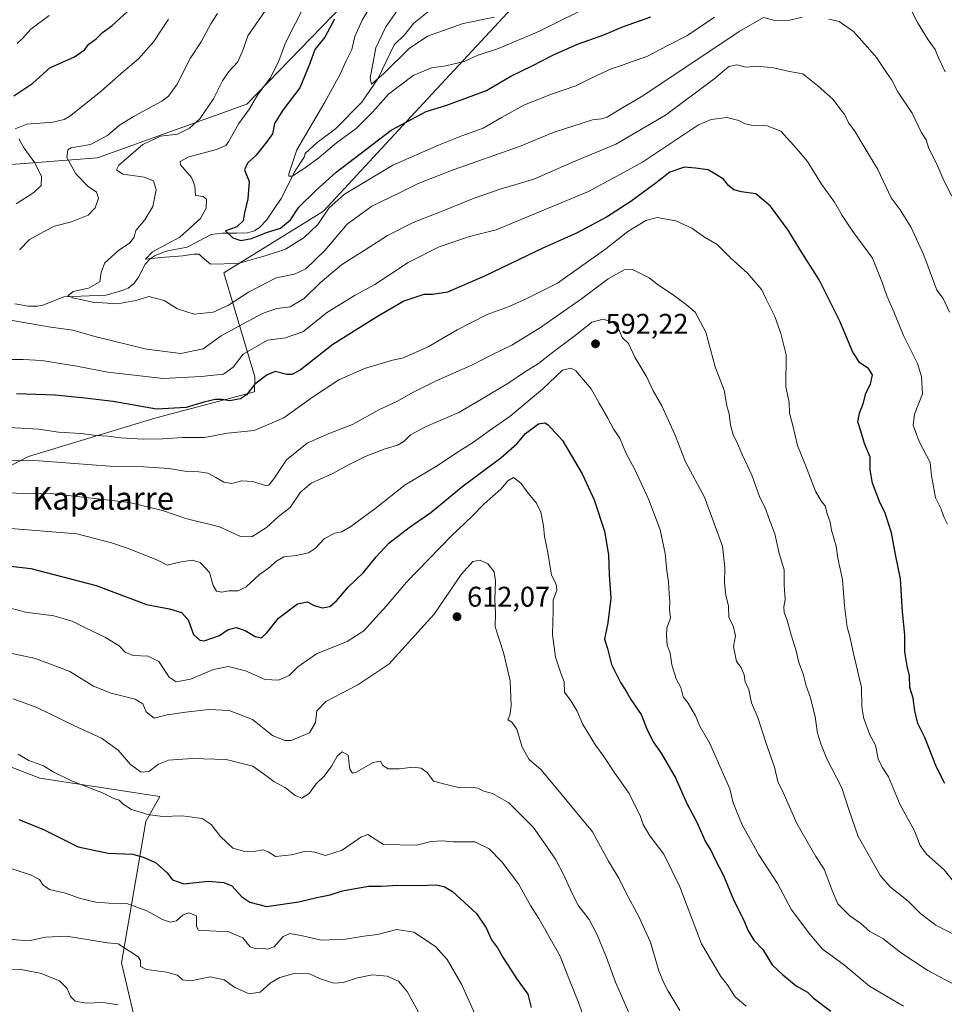
# Model space of a CAD drawing. Units: metres. Extents: x 597052 to 600491, y 4740682 to 4743044.
# Drawn here: x 597551 to 597876, y 4742028 to 4742374 of the extents above; entities that cross this region are included whole.
import ezdxf
from ezdxf.enums import TextEntityAlignment as Align

# ---------------------------------------------------------------- set-up
doc = ezdxf.new("R2010")
doc.units = ezdxf.units.M
doc.header["$MEASUREMENT"] = 0
for name, color, linetype, lineweight in [('Arbolado forestal CxS', 92, 'Continuous', 0), ('Corriente natural lineal', 142, 'Continuous', 13), ('Curva de nivel maestra', 30, 'Continuous', 30), ('Curva de nivel normal', 30, 'Continuous', 0), ('Núcleo urbano CxS', 7, 'Continuous', 0), ('Punto de cota en terreno', 7, 'Continuous', 0), ('Rótulo de punto de cota en terreno', 7, 'Continuous', 0), ('Texto cartográfico', 7, 'Continuous', 0)]:
    doc.layers.add(name, color=color, linetype=linetype, lineweight=lineweight)
doc.styles.add('Style-Arial', font='txt')

# ---------------------------------------------------------------- blocks, each defined once
blk = doc.blocks.new('*U5')
at = {"layer": 'Arbolado forestal CxS', "color": 92, "linetype": 'Continuous', "lineweight": 0}
for points in [[(597597.5167, 4741994.9401, 650.574), (597586.4289, 4742042.3641, 635.905), (597594.9905, 4742092.0785, 620.6116), (597599.8265, 4742100.8681, 617.5126), (597557.7413, 4742107.3435, 620.978), (597543.3177, 4742112.8381, 621.446), (597529.4595, 4742118.1177, 620.7583), (597501.1771, 4742111.3843, 622.6962), (597456.7337, 4742108.6913, 622.2786), (597432.4925, 4742138.3205, 611.0834), (597439.2271, 4742167.9493, 596.9186), (597472.8963, 4742178.7229, 593.0523), (597511.9531, 4742198.9239, 588.0408), (597553.7031, 4742220.4717, 583.8485), (597598.1469, 4742233.9389, 575.715), (597633.1481, 4742243.2243, 574.803), (597633.2435, 4742248.4541, 572.8534), (597622.3651, 4742285.0833, 555.6648), (597657.4057, 4742306.6637, 552.7715), (597691.0763, 4742343.0259, 548.2825), (597742.2545, 4742398.2425, 532.8841)], [(597668.1819, 4742383.4293, 551.5582), (597630.4717, 4742344.3731, 557.2486), (597577.9465, 4742325.5183, 564.6093), (597542.9315, 4742322.8261, 575.6343), (597502.5279, 4742305.3185, 583.4383), (597467.5117, 4742286.4639, 587.3269), (597431.1481, 4742246.0619, 592.1902), (597392.0913, 4742213.7397, 598.0685), (597365.1563, 4742232.5947, 614.1899), (597351.6895, 4742266.2639, 628.7065), (597322.0609, 4742297.2399, 645.0371), (597292.4329, 4742329.5631, 656.9956), (597295.1269, 4742372.6589, 652.4299), (597274.9267, 4742410.3691, 658.5127)]]:
    blk.add_polyline3d(points, dxfattribs=at)
blk = doc.blocks.new('5PATER')
at = {"layer": 'Núcleo urbano CxS', "linetype": 'Continuous', "lineweight": 0}
h = blk.add_hatch(color=51, dxfattribs=at)
edge = h.paths.add_edge_path()
edge.add_ellipse((0, 0), major_axis=(-0.11, -0.111), ratio=0.999422, start_angle=0, end_angle=360)

msp = doc.modelspace()

# ---------------------------------------------------------------- linework, layer by layer
at = {"layer": 'Arbolado forestal CxS', "color": 92, "linetype": 'Continuous', "lineweight": 0}
for points in [[(597274.93, 4742410.37, 658.51), (597295.13, 4742372.66, 652.43), (597292.43, 4742329.56, 657), (597322.06, 4742297.24, 645.04), (597351.69, 4742266.26, 628.71), (597365.16, 4742232.59, 614.19), (597392.09, 4742213.74, 598.07), (597431.15, 4742246.06, 592.19), (597467.51, 4742286.46, 587.33), (597502.53, 4742305.32, 583.44), (597542.93, 4742322.83, 575.63), (597577.95, 4742325.52, 564.61), (597630.47, 4742344.37, 557.25), (597668.18, 4742383.43, 551.56)], [(597668.18, 4742383.43, 551.56), (597630.47, 4742344.37, 557.25), (597577.95, 4742325.52, 564.61), (597542.93, 4742322.83, 575.63), (597502.53, 4742305.32, 583.44), (597467.51, 4742286.46, 587.33), (597431.15, 4742246.06, 592.19), (597392.09, 4742213.74, 598.07), (597365.16, 4742232.59, 614.19), (597351.69, 4742266.26, 628.71), (597322.06, 4742297.24, 645.04), (597292.43, 4742329.56, 657), (597295.13, 4742372.66, 652.43), (597274.93, 4742410.37, 658.51)], [(597742.25, 4742398.24, 532.88), (597691.08, 4742343.03, 548.28), (597657.41, 4742306.66, 552.77), (597622.37, 4742285.08, 555.66), (597633.24, 4742248.45, 572.85), (597633.15, 4742243.22, 574.8), (597598.15, 4742233.94, 575.71), (597553.7, 4742220.47, 583.85), (597511.95, 4742198.92, 588.04), (597472.9, 4742178.72, 593.05), (597439.23, 4742167.95, 596.92), (597432.49, 4742138.32, 611.08), (597456.73, 4742108.69, 622.28), (597501.18, 4742111.38, 622.7), (597529.46, 4742118.12, 620.76), (597543.32, 4742112.84, 621.45), (597557.74, 4742107.34, 620.98), (597599.83, 4742100.87, 617.51), (597594.99, 4742092.08, 620.61), (597586.43, 4742042.36, 635.9), (597597.52, 4741994.94, 650.57)], [(597597.52, 4741994.94, 650.57), (597586.43, 4742042.36, 635.9), (597594.99, 4742092.08, 620.61), (597599.83, 4742100.87, 617.51), (597557.74, 4742107.34, 620.98), (597543.32, 4742112.84, 621.45), (597529.46, 4742118.12, 620.76), (597501.18, 4742111.38, 622.7), (597456.73, 4742108.69, 622.28), (597432.49, 4742138.32, 611.08), (597439.23, 4742167.95, 596.92), (597472.9, 4742178.72, 593.05), (597511.95, 4742198.92, 588.04), (597553.7, 4742220.47, 583.85), (597598.15, 4742233.94, 575.71), (597633.15, 4742243.22, 574.8), (597633.24, 4742248.45, 572.85), (597622.37, 4742285.08, 555.66), (597657.41, 4742306.66, 552.77), (597691.08, 4742343.03, 548.28), (597742.25, 4742398.24, 532.88)]]:
    msp.add_polyline3d(points, dxfattribs=at)
at = {"layer": 'Corriente natural lineal', "color": 142, "linetype": 'Continuous', "lineweight": 13}
msp.add_polyline3d([(597548.87, 4742274.09, 564.53), (597553.72, 4742273.26, 563.97), (597556.87, 4742273.33, 563.41), (597558.7, 4742273.69, 563.05), (597566.17, 4742276.55, 561.78), (597580.95, 4742277.18, 560.9), (597587.04, 4742278.96, 558.93), (597588.72, 4742279.65, 558.45), (597590.75, 4742281.22, 557.93), (597592.28, 4742283.3, 557.76), (597594.67, 4742288.13, 558.5), (597596.52, 4742289.98, 558.53), (597598.29, 4742291.07, 558.24), (597602.12, 4742292.63, 557.01), (597609.52, 4742294, 554.66), (597617.93, 4742298.46, 554.13), (597621.96, 4742299.01, 553.09), (597627, 4742299, 551.33), (597630.75, 4742299.12, 550.61), (597633.17, 4742299.8, 550.23), (597635.02, 4742301.04, 549.78), (597637.41, 4742303.51, 548.73), (597642.55, 4742311.18, 547.66), (597647.48, 4742320.85, 546.26), (597650.59, 4742325.69, 545.65), (597651, 4742327, 545.57), (597655.22, 4742330.92, 544.88), (597661.66, 4742335.72, 543.68), (597670.9, 4742345.03, 542.2), (597676.52, 4742353.21, 541.12), (597682.21, 4742365.27, 539.48), (597685.86, 4742368.74, 538.7), (597689.19, 4742372.8, 537.85), (597696.19, 4742378.45, 536.93)], dxfattribs=at)
at = {"layer": 'Curva de nivel maestra', "color": 30, "linetype": 'Continuous', "lineweight": 30, "flags": 128}
for points, elevation in [([(597548.57, 4742347.26), (597555.21, 4742351.74), (597561.24, 4742357.16), (597569.82, 4742360.94), (597573.44, 4742363.46), (597574.93, 4742365.49), (597577.45, 4742367.31), (597579.67, 4742369.5), (597582.96, 4742371.89), (597589.96, 4742378.23)], 575), ([(597661.23, 4742374.23), (597657.93, 4742367.89), (597654.35, 4742363.56), (597652.55, 4742358.6), (597649.04, 4742350.04), (597643.16, 4742342.26), (597640.17, 4742337.53), (597639.52, 4742333.89), (597637.38, 4742330.94), (597633.8, 4742326.39), (597630.65, 4742323.6), (597629.68, 4742321.23), (597631.24, 4742317.11), (597630.87, 4742311.1), (597629.62, 4742306.08), (597629.19, 4742303.37), (597626.99, 4742301.22), (597622.96, 4742299.75), (597625.58, 4742297.38), (597628.4, 4742296.45), (597632.1, 4742297.12), (597637.37, 4742299.22), (597642.31, 4742300.78), (597645.81, 4742303.72), (597648.78, 4742308.18), (597654.76, 4742314.04), (597661.92, 4742320.46), (597681.22, 4742335.17), (597693.52, 4742341.71), (597700.46, 4742343.87), (597714.67, 4742349.1), (597723.22, 4742354.14), (597730.76, 4742357.78), (597737.99, 4742361.62), (597746.66, 4742365.46), (597756.01, 4742368.76), (597762.84, 4742371.69), (597772.54, 4742375.06)], 550), ([(597875.89, 4742105.4), (597872.97, 4742111.22), (597868.78, 4742121.64), (597866.4, 4742126.48), (597865.28, 4742130.93), (597864.66, 4742135.38), (597863.6, 4742139.23), (597863.47, 4742143.27), (597862.57, 4742146.76), (597861.82, 4742151.68), (597861.83, 4742157.74), (597861.02, 4742165.79), (597860.28, 4742177.46), (597858.47, 4742186.02), (597857.09, 4742193.63), (597854.86, 4742200.55), (597852.82, 4742204.59), (597850.39, 4742211.06), (597849.64, 4742215.69), (597849.64, 4742220.2), (597847.65, 4742225.05), (597846.27, 4742229.34), (597845.22, 4742232.64), (597845.79, 4742235.72), (597847.28, 4742239.35), (597848.06, 4742242.75), (597849.67, 4742245.89), (597850.37, 4742249.21), (597849.04, 4742251.38), (597845.93, 4742253.39), (597843.5, 4742257.13), (597838.88, 4742268.01), (597831.7, 4742282.57), (597825, 4742293.1), (597820.82, 4742299.99), (597814.54, 4742308.48), (597809.42, 4742312.86), (597804.38, 4742313.52), (597801.71, 4742314.19), (597799.81, 4742315.74), (597798.08, 4742317.93), (597795.6, 4742319.53), (597792.68, 4742321.22), (597788.14, 4742321.84), (597784.28, 4742322.15), (597779.21, 4742320.41), (597774.32, 4742316.73), (597765.43, 4742310.11), (597756.9, 4742304.58), (597746.38, 4742299.03), (597734.71, 4742293.84), (597714.04, 4742283.86), (597700.99, 4742278.25), (597695.83, 4742277.37), (597692.66, 4742277.38), (597685.71, 4742275.1), (597676.04, 4742269.42), (597660.71, 4742259.87), (597649.21, 4742250.74), (597646.26, 4742249.24), (597644.5, 4742249.26), (597640.44, 4742250.28), (597637.55, 4742249.19), (597633.31, 4742245.88), (597630.37, 4742242.07), (597628.24, 4742240.67), (597624.36, 4742240.04), (597621.73, 4742240.44), (597619.37, 4742240.44), (597615.37, 4742239.58), (597609.12, 4742237.71), (597598.72, 4742237.05), (597583.46, 4742239.73), (597573.47, 4742240.94), (597563.13, 4742241.96), (597549.47, 4742242.46)], 575), ([(597546.44, 4742181.96), (597554.48, 4742180.99), (597577.53, 4742175.04), (597595.24, 4742168.34), (597603.27, 4742166.8), (597607.44, 4742165.54), (597609.79, 4742162.98), (597611.68, 4742157.87), (597613.88, 4742155.85), (597615.42, 4742155.63), (597620.8, 4742157.45), (597623.84, 4742159.53), (597626.71, 4742160.26), (597629.87, 4742159.24), (597633.37, 4742157.12), (597635.61, 4742156.67), (597637.51, 4742158.36), (597641.62, 4742163.55), (597648.32, 4742168.56), (597651.7, 4742169.32), (597654.16, 4742168.01), (597657.04, 4742167.22), (597659.61, 4742167.7), (597662.04, 4742169.71), (597666.04, 4742174.48), (597671.43, 4742179.64), (597675.93, 4742185.18), (597680.43, 4742189.91), (597687.48, 4742195.5), (597695.1, 4742200.71), (597706.48, 4742210.16), (597719.71, 4742219.98), (597725.38, 4742224.93), (597728.38, 4742228.57), (597733.04, 4742231.88), (597735.22, 4742232.28), (597736.38, 4742231.6), (597741.43, 4742226.06), (597745.63, 4742218.96), (597748.38, 4742214.39), (597752.57, 4742205.24), (597756.22, 4742194.22), (597757.56, 4742185.86), (597757.82, 4742178.98), (597758.38, 4742170.55), (597757.37, 4742161.89), (597756.22, 4742156.17), (597757.21, 4742152.88), (597758.68, 4742147.29), (597761.81, 4742140.91), (597763.87, 4742137.87), (597765.44, 4742134.94), (597769.08, 4742129.75), (597771.12, 4742124.68), (597773.32, 4742120.06), (597776.18, 4742116.1), (597781.21, 4742107.47), (597785.28, 4742098.14), (597788.61, 4742091.78), (597791.75, 4742084.92), (597793.68, 4742081.73), (597794.98, 4742078.96), (597798.02, 4742073.06), (597801.66, 4742064.23), (597804.94, 4742057.88), (597806.67, 4742053.66), (597808.67, 4742050.36), (597811.83, 4742047), (597815.15, 4742041.65), (597818.94, 4742038.14), (597823.62, 4742034.28), (597827.54, 4742032.07), (597829.57, 4742030.06), (597835.73, 4742025.41)], 600), ([(597550.36, 4742092.73), (597558.96, 4742089.22), (597571.13, 4742083.1), (597581.7, 4742080.94), (597590.34, 4742080.63), (597594.05, 4742079.46), (597598.4, 4742077.68), (597602.45, 4742074), (597604.3, 4742071.54), (597608.34, 4742070.18), (597616.88, 4742071.06), (597622.41, 4742070.59), (597625.17, 4742069.39), (597628.76, 4742065.55), (597631.51, 4742063.68), (597637.33, 4742062.19), (597648.71, 4742063.76), (597655.04, 4742065.33), (597659.79, 4742066.32), (597664.13, 4742067.72), (597668.57, 4742068.44), (597673.4, 4742069.34), (597677.66, 4742069.27), (597683.95, 4742069.7), (597691.38, 4742069.53), (597697.03, 4742069.78), (597699.86, 4742069.22), (597702.79, 4742067.44), (597711.17, 4742059.68), (597714.55, 4742054.72), (597716.51, 4742050.48), (597718.61, 4742047.64), (597720.57, 4742044.16), (597725.55, 4742036.54), (597729.22, 4742031.34), (597730.44, 4742026.6)], 625)]:
    msp.add_lwpolyline(points, dxfattribs=dict(at, elevation=elevation))
at = {"layer": 'Curva de nivel normal', "color": 30, "linetype": 'Continuous', "lineweight": 0, "flags": 128}
for points, elevation in [([(597825.71, 4742374.96), (597821.38, 4742373.89), (597816.04, 4742373.8), (597812.04, 4742374.77), (597803.54, 4742369.95), (597769.71, 4742347.28), (597761.11, 4742342.29), (597757.11, 4742339.8), (597755.16, 4742339.19), (597751.94, 4742338.86), (597738.1, 4742334.38), (597726.31, 4742329.43), (597703.04, 4742321.27), (597690.71, 4742316.46), (597684.38, 4742313.24), (597674.38, 4742308.45), (597665.71, 4742302.12), (597657.84, 4742292.94), (597651.22, 4742286.49), (597647.17, 4742284.6), (597640.8, 4742283.22), (597631.06, 4742278.28), (597624.02, 4742273.6), (597618.65, 4742271.15), (597611.94, 4742270.45), (597606.04, 4742272.4), (597601.41, 4742275.34), (597596.04, 4742276.73), (597591.4, 4742275.3), (597585.02, 4742274.14), (597576.24, 4742274.76), (597572.1, 4742275.69), (597569.65, 4742276.12), (597567.48, 4742276.88), (597569.39, 4742278.48), (597574.82, 4742279.69), (597578.82, 4742281.84), (597579.2, 4742285.28), (597580.58, 4742288.5), (597585.38, 4742292.85), (597589.34, 4742295.52), (597590.83, 4742297.55), (597591.44, 4742299.88), (597594.64, 4742303.62), (597597.44, 4742308.35), (597598.58, 4742314.16), (597597.62, 4742317.35), (597594.37, 4742318.68), (597586.88, 4742319.73), (597584.63, 4742321.28), (597585.44, 4742322.89), (597593.88, 4742330.18), (597600.12, 4742333.06), (597606.14, 4742333.85), (597610.27, 4742335.89), (597613.97, 4742339.23), (597618.73, 4742346.23), (597621.9, 4742352.56), (597624.11, 4742355.8), (597627.3, 4742359.19), (597629.16, 4742363.52), (597630.83, 4742368.34), (597638.56, 4742379.48)], 560), ([(597675.03, 4742380.57), (597670.96, 4742373.94), (597668.39, 4742368.09), (597667.36, 4742363.61), (597665.37, 4742359.57), (597663.23, 4742354.89), (597657.86, 4742345.05), (597648.05, 4742328.23), (597645.19, 4742319.87), (597645.26, 4742319.02), (597646.38, 4742319.08), (597650.61, 4742321.68), (597655.85, 4742325.6), (597661.96, 4742330.78), (597668.88, 4742335.8), (597674.63, 4742341.56), (597680.28, 4742347.88), (597688.97, 4742354.47), (597695.38, 4742357.11), (597700.38, 4742357.78), (597706.89, 4742359.4), (597711.44, 4742361.47), (597718.89, 4742363.9), (597733.38, 4742370), (597753.38, 4742379.98)], 545), ([(597549.7, 4742365.65), (597551.7, 4742367.51), (597554.51, 4742370.76), (597560.94, 4742375.53)], 580), ([(597550.49, 4742293.16), (597554.1, 4742296.73), (597558.97, 4742299.43), (597562.86, 4742301.42), (597568.86, 4742302.97), (597574.66, 4742305.27), (597577.17, 4742307.86), (597578.31, 4742311.23), (597577.6, 4742313.43), (597574.64, 4742315.36), (597570.34, 4742319.86), (597567.15, 4742325.63), (597567.48, 4742328.24), (597568.7, 4742329), (597575.52, 4742330.18), (597581.42, 4742333.29), (597585.64, 4742336.92), (597590.89, 4742340.16), (597600.62, 4742345.36), (597602.89, 4742347.14), (597605.96, 4742351.42), (597610.56, 4742360.36), (597614.38, 4742366.23), (597617.76, 4742372.56), (597620.19, 4742376.23)], 565), ([(597649.79, 4742377.23), (597647.6, 4742372.89), (597644.05, 4742365.89), (597641.76, 4742359.56), (597638.78, 4742353.56), (597634.34, 4742347.74), (597631.38, 4742342.69), (597627.7, 4742337.52), (597624.03, 4742331.08), (597623.06, 4742329.85), (597619.8, 4742328.41), (597610.12, 4742325.79), (597607.08, 4742324.16), (597607.18, 4742323.06), (597610.96, 4742318.52), (597612.13, 4742315.62), (597612.46, 4742312.28), (597615.14, 4742311.87), (597616.24, 4742310.98), (597616.22, 4742307.8), (597614.12, 4742304.11), (597606.94, 4742297.56), (597597.3, 4742292.39), (597594.78, 4742289.88), (597600.19, 4742290.39), (597607.96, 4742290.98), (597611.8, 4742291.65), (597613.73, 4742291.58), (597614.92, 4742290.41), (597617.67, 4742288.1), (597627.44, 4742288.27), (597637.24, 4742291.11), (597644.01, 4742293.4), (597650.65, 4742297.43), (597655.39, 4742302.07), (597659.32, 4742307.82), (597664.8, 4742312.65), (597681.74, 4742322.95), (597697.8, 4742329.88), (597706.1, 4742333.22), (597713.58, 4742335.85), (597720.04, 4742339.66), (597728.03, 4742344.06), (597737.59, 4742347.89), (597746.17, 4742350.84), (597751.96, 4742353.75), (597758.57, 4742356.82), (597762.16, 4742358), (597765.88, 4742359.37), (597771.14, 4742361.1), (597778.44, 4742365.03), (597785.11, 4742368.4), (597794.84, 4742374.96)], 555), ([(597717.48, 4742374.92), (597706.48, 4742372.68), (597693.92, 4742368.27), (597687.48, 4742363.9), (597678.64, 4742355.11), (597674.24, 4742351.38), (597673.77, 4742353.52), (597675.8, 4742364.16), (597679.3, 4742371.56), (597684.26, 4742378.56)], 540), ([(597863.53, 4742378.38), (597866.18, 4742373.02), (597869.94, 4742366.93), (597872.5, 4742363.58), (597873.62, 4742360.61), (597875.92, 4742355.77)], 555), ([(597549.01, 4742335.72), (597553.16, 4742337.36), (597562.22, 4742338.01), (597566.25, 4742338.94), (597568.56, 4742340.38), (597579.28, 4742348.94), (597587.18, 4742356.01), (597592.25, 4742360.13), (597597.72, 4742366.4), (597602.94, 4742374.27)], 570), ([(597878.25, 4742311.98), (597875.53, 4742317.5), (597873.05, 4742323.3), (597870.21, 4742328.78), (597869.33, 4742331.76), (597867.55, 4742334.52), (597864.39, 4742341.15), (597859.28, 4742348.73), (597857.24, 4742352.82), (597855.29, 4742355.46), (597851.84, 4742360.72), (597848.64, 4742364.37), (597843.69, 4742369.87), (597838.66, 4742373.38), (597835.12, 4742374.21)], 560), ([(597877.47, 4742271.15), (597875.29, 4742276.02), (597873.05, 4742278.89), (597869.97, 4742287.19), (597868.48, 4742291.29), (597864.02, 4742300.97), (597860.12, 4742307.13), (597856.95, 4742311.38), (597852.35, 4742321.38), (597847.43, 4742329.35), (597844.26, 4742334.9), (597842.02, 4742337.79), (597840.73, 4742340.58), (597838.96, 4742342.85), (597836.62, 4742345.96), (597831.17, 4742350.81), (597825.88, 4742355.05), (597821.2, 4742355.8), (597815.58, 4742357.16), (597810.02, 4742357.66), (597805.88, 4742357.37), (597802.7, 4742358.17), (597799.88, 4742357.56), (597794.6, 4742353.14), (597777.63, 4742340.53), (597760.14, 4742330.3), (597744.68, 4742323.83), (597731.41, 4742317.93), (597719.57, 4742314.5), (597710.36, 4742311.34), (597697.98, 4742306.22), (597688.88, 4742302.69), (597679.96, 4742298.2), (597671.71, 4742292.89), (597663.71, 4742287.8), (597656.2, 4742281.49), (597650.66, 4742276), (597645.72, 4742273.03), (597641, 4742272.44), (597635.94, 4742270.73), (597627.62, 4742266.22), (597621.48, 4742262.88), (597615.11, 4742258.35), (597607.27, 4742256.71), (597595.24, 4742258.18), (597577, 4742262.63), (597569.32, 4742264.87), (597561.52, 4742265.88), (597547.99, 4742268.3)], 565), ([(597876.76, 4742196.6), (597875.54, 4742199.16), (597874.59, 4742201.89), (597872.59, 4742205.88), (597871.9, 4742209.9), (597871.17, 4742213.62), (597870.67, 4742218.33), (597866.88, 4742225.72), (597864.67, 4742231.51), (597865.19, 4742235.36), (597867.96, 4742242.47), (597867.66, 4742248.56), (597866.28, 4742253.16), (597861.34, 4742262.93), (597857.94, 4742271.28), (597855.4, 4742276.91), (597853.73, 4742282.02), (597850.38, 4742290.22), (597843.51, 4742299.58), (597839.8, 4742305.24), (597837.09, 4742309.87), (597832.48, 4742316.22), (597827.62, 4742324.23), (597823.8, 4742328.65), (597818.17, 4742334.81), (597813.38, 4742336.74), (597808.38, 4742336.81), (597805.71, 4742337.38), (597803.41, 4742338.64), (597799.17, 4742339.6), (597793.69, 4742339.01), (597789.29, 4742337.04), (597769.56, 4742324), (597750.61, 4742313.59), (597734.78, 4742307.02), (597718.06, 4742300.12), (597708.71, 4742297.75), (597698.09, 4742294.22), (597687.22, 4742288.68), (597675.42, 4742280.92), (597668.49, 4742277.16), (597658.82, 4742271.22), (597650.18, 4742264.31), (597644.01, 4742262.11), (597637.78, 4742261.38), (597629.22, 4742256.44), (597625.66, 4742251.9), (597622.27, 4742249.44), (597614.35, 4742248.54), (597601, 4742247.84), (597581.57, 4742250.09), (597570.7, 4742252.21), (597558.43, 4742254.14), (597551.86, 4742254.58), (597546.81, 4742254.58)], 570), ([(597549.32, 4742309.29), (597555.62, 4742313.23), (597558.13, 4742315.72), (597558.25, 4742318.87), (597555.98, 4742323.69), (597552.16, 4742328.9), (597550.33, 4742332.19)], 570), ([(597879.04, 4742070.88), (597875.63, 4742075.06), (597869.44, 4742080.63), (597867.21, 4742083.64), (597865.24, 4742088.74), (597860.1, 4742097.94), (597856.04, 4742107.78), (597853.8, 4742111.13), (597852.42, 4742114.11), (597851.46, 4742118.88), (597849.5, 4742122.55), (597847.2, 4742128.66), (597846.65, 4742132.67), (597846.59, 4742139.22), (597843.7, 4742151.11), (597842.44, 4742157.08), (597841.51, 4742160.44), (597840.57, 4742167.86), (597839.85, 4742177.21), (597838.2, 4742184.62), (597837.68, 4742188.86), (597835.98, 4742194.47), (597835.52, 4742197.51), (597834.55, 4742199.91), (597833.74, 4742203.13), (597832.48, 4742204.65), (597830.41, 4742208.25), (597826.88, 4742217.39), (597824.08, 4742224.26), (597822.4, 4742231.38), (597821.25, 4742235.65), (597821.12, 4742239.43), (597819.98, 4742244.99), (597820.04, 4742256.21), (597818.19, 4742263.74), (597816.05, 4742269.72), (597813, 4742275.71), (597811.57, 4742279.08), (597806.43, 4742284.94), (597800.63, 4742290.14), (597795.78, 4742294.95), (597791.35, 4742297.52), (597786.92, 4742300.76), (597781.28, 4742303.34), (597774.71, 4742304.48), (597770.71, 4742303.42), (597764.35, 4742299.51), (597756.62, 4742293.47), (597739.69, 4742281.38), (597728.62, 4742275.86), (597722.68, 4742273.13), (597714.95, 4742270.34), (597704.38, 4742264.99), (597694.21, 4742259.05), (597685.22, 4742255.03), (597681.71, 4742254.35), (597671.82, 4742251.37), (597662.76, 4742247.39), (597653.53, 4742241.3), (597643.5, 4742234.08), (597633.01, 4742229.54), (597623.67, 4742228.66), (597615.63, 4742227.06), (597607.8, 4742227.12), (597600.78, 4742226.63), (597594.01, 4742226.52), (597586.13, 4742227.02), (597581.6, 4742227.6), (597577.54, 4742227.8), (597572.07, 4742228.47), (597564.21, 4742228.97), (597557.37, 4742230.07), (597546.74, 4742230.64)], 580), ([(597880.61, 4742051.5), (597872.74, 4742055.66), (597867.42, 4742059.61), (597862.98, 4742064), (597856.78, 4742068.95), (597853.28, 4742072.9), (597845.42, 4742086.74), (597842.09, 4742096.3), (597839.62, 4742103.87), (597834.36, 4742114.05), (597832.24, 4742119.4), (597831.05, 4742123.12), (597830.32, 4742128.83), (597828.59, 4742135.57), (597827.05, 4742139.78), (597826.07, 4742144.05), (597824.54, 4742148.04), (597823.58, 4742152.12), (597821.87, 4742157.7), (597820.47, 4742162.92), (597819.35, 4742165.55), (597819.24, 4742167.55), (597819.68, 4742170.13), (597819.39, 4742175.19), (597819.34, 4742180.52), (597817.57, 4742186.37), (597816.05, 4742193.18), (597813.92, 4742198.74), (597812.87, 4742201.85), (597810.65, 4742206.31), (597807.98, 4742213.92), (597804.65, 4742221.12), (597802.65, 4742225.79), (597801.39, 4742228.03), (597800.47, 4742231.62), (597799.97, 4742235.49), (597799.16, 4742238.28), (597798.22, 4742243.75), (597795.09, 4742252.02), (597791.81, 4742264.18), (597788.06, 4742271.24), (597784.91, 4742273.85), (597780.01, 4742277.52), (597775.16, 4742280.67), (597771.96, 4742283.24), (597766.04, 4742286.25), (597763.08, 4742286.06), (597757.54, 4742282.92), (597748.08, 4742275.83), (597733.33, 4742265.54), (597723.64, 4742259.6), (597716.8, 4742256.27), (597709.83, 4742252.69), (597697.04, 4742247.05), (597688.34, 4742242.73), (597683.21, 4742239.75), (597676.89, 4742236.89), (597667.6, 4742231.69), (597659.59, 4742228.65), (597651.72, 4742225.1), (597644.46, 4742219.22), (597639.94, 4742212.53), (597638.14, 4742210.4), (597637.08, 4742210.21), (597632.45, 4742211.64), (597628.72, 4742211.88), (597625.13, 4742210.98), (597622.4, 4742211.45), (597619.62, 4742213.05), (597616.74, 4742214.54), (597613.55, 4742215.06), (597609.37, 4742215.14), (597603.03, 4742216.2), (597594.17, 4742216.74), (597582.25, 4742216.98), (597557.48, 4742218.92), (597543.31, 4742219.14)], 585), ([(597880.06, 4742034.22), (597869.86, 4742039.69), (597860.57, 4742045.74), (597854.02, 4742050.86), (597849.48, 4742053.32), (597846.3, 4742056.14), (597842.43, 4742058.94), (597838.21, 4742063.05), (597836.26, 4742067.77), (597833.4, 4742075.26), (597830.53, 4742079.81), (597823.92, 4742091.12), (597818.97, 4742102.26), (597817.13, 4742106.13), (597815.93, 4742111.22), (597812.82, 4742120.24), (597810.14, 4742128.69), (597807.86, 4742133.8), (597806.92, 4742138.48), (597805.68, 4742141.22), (597805.33, 4742143.63), (597804.3, 4742146.18), (597802.56, 4742148.34), (597801.97, 4742151.22), (597801.6, 4742153.56), (597802.21, 4742157.37), (597801.46, 4742160.82), (597799.87, 4742163.85), (597799.74, 4742167.8), (597798.88, 4742171.68), (597798.34, 4742176.01), (597798.5, 4742181.34), (597797.67, 4742188.85), (597791.3, 4742206.14), (597784.68, 4742218.56), (597780.9, 4742228.22), (597776.32, 4742238.3), (597773.31, 4742243.58), (597771.04, 4742248.32), (597766.9, 4742255.41), (597764.62, 4742260.12), (597762.44, 4742262.28), (597761.28, 4742265.12), (597759.42, 4742267.52), (597755.73, 4742268.71), (597751.71, 4742267.7), (597746.38, 4742263.37), (597737.4, 4742256.6), (597733.05, 4742253.12), (597728.04, 4742250.06), (597722.56, 4742246.38), (597713.55, 4742240.95), (597704.99, 4742235.96), (597693.48, 4742230.93), (597688.04, 4742228.02), (597685.71, 4742225.76), (597683.38, 4742224.44), (597679.04, 4742223.16), (597672.07, 4742220.42), (597666.15, 4742217.54), (597660.74, 4742214.5), (597653.04, 4742211.05), (597649.38, 4742207.88), (597645.65, 4742202.55), (597641.48, 4742199.24), (597637.32, 4742195.5), (597632.24, 4742192.2), (597628.24, 4742192.29), (597620.86, 4742195.66), (597608.97, 4742198.57), (597600.83, 4742201.43), (597589.23, 4742204.2), (597562.44, 4742207.31), (597542.67, 4742207.66)], 590), ([(597861.28, 4742027.11), (597849.33, 4742034.19), (597840.09, 4742041.86), (597832.82, 4742047.16), (597828.33, 4742052.46), (597821.98, 4742060.96), (597817.07, 4742070.2), (597810.51, 4742080.38), (597804.54, 4742090.9), (597801.48, 4742098.62), (597800.26, 4742103.52), (597793.24, 4742119.55), (597789.73, 4742125.55), (597788.2, 4742129.22), (597785.63, 4742133.68), (597783.87, 4742135.92), (597783, 4742139.22), (597781.34, 4742142.19), (597779.86, 4742147.12), (597779.31, 4742151.22), (597778.23, 4742154.09), (597778.04, 4742157.57), (597778.12, 4742160.03), (597779.45, 4742163.64), (597779.06, 4742166.61), (597779.21, 4742169.38), (597778.88, 4742172.08), (597778.7, 4742176.37), (597778.09, 4742180.26), (597777.54, 4742186.36), (597775.79, 4742194.59), (597771.8, 4742205.23), (597766.82, 4742215.85), (597763.65, 4742221.76), (597761.57, 4742226.85), (597759.51, 4742229.9), (597757.43, 4742233.97), (597754.28, 4742239.24), (597751.56, 4742244.28), (597746.17, 4742250.54), (597744.5, 4742251.47), (597741.38, 4742250.74), (597734.38, 4742244.14), (597723.04, 4742234.6), (597715.71, 4742229.49), (597709.78, 4742225.22), (597704.15, 4742221.74), (597697.36, 4742217.2), (597686.11, 4742210.52), (597675.41, 4742202), (597667, 4742195.76), (597663.86, 4742193.95), (597661.41, 4742193.51), (597657.81, 4742191.61), (597654.61, 4742188.14), (597652.16, 4742186.53), (597647.8, 4742185.59), (597643.52, 4742185.18), (597640.65, 4742183.55), (597638.52, 4742181.55), (597634.88, 4742178.92), (597630.28, 4742174.59), (597627.37, 4742173.16), (597624.03, 4742173.13), (597621.7, 4742172.74), (597619.85, 4742173.05), (597618.67, 4742175.06), (597617.37, 4742179.58), (597614.08, 4742183.1), (597611.23, 4742183.92), (597606.83, 4742183.3), (597602.43, 4742182.19), (597598.79, 4742184.09), (597588.76, 4742188.06), (597582.84, 4742190.02), (597570.72, 4742193.24), (597543.03, 4742195.44)], 595), ([(597805.97, 4742027.17), (597802.18, 4742030.36), (597799.36, 4742034.68), (597797.06, 4742037.54), (597790.28, 4742048.99), (597782.73, 4742069.04), (597777.11, 4742080.62), (597772.17, 4742087.01), (597769.77, 4742091.04), (597768.8, 4742093.84), (597764.84, 4742101.93), (597759.88, 4742109.02), (597755.99, 4742114.95), (597752.98, 4742118.87), (597748.48, 4742126.4), (597746.64, 4742130.83), (597744.51, 4742134.35), (597742.19, 4742137.59), (597741.99, 4742141.19), (597740.86, 4742144.22), (597739, 4742149.88), (597737.95, 4742157.88), (597738.18, 4742166.22), (597738.2, 4742169.92), (597739.49, 4742173.37), (597739.2, 4742175.54), (597737.58, 4742178.68), (597736.3, 4742186.69), (597735.14, 4742192.32), (597734.77, 4742196.08), (597733.87, 4742200.88), (597732.34, 4742204.02), (597729.03, 4742208), (597726.84, 4742211.01), (597724.2, 4742213.04), (597722.17, 4742211.83), (597719.76, 4742208.94), (597713.89, 4742203.84), (597709.54, 4742199.36), (597702.36, 4742192.51), (597686.62, 4742176.29), (597679.71, 4742168.08), (597675.71, 4742163.74), (597671.63, 4742159.08), (597665.74, 4742155.34), (597654.97, 4742151.02), (597648.38, 4742146.44), (597645.36, 4742143.42), (597641.6, 4742141.72), (597636.9, 4742142.06), (597630, 4742145.08), (597624.03, 4742146.62), (597618.7, 4742145.52), (597610.61, 4742142.16), (597605.66, 4742141.16), (597603.19, 4742142.79), (597599.49, 4742148.35), (597595.81, 4742150.18), (597590.49, 4742150.44), (597587.71, 4742151.67), (597585.54, 4742153.89), (597580.75, 4742156.81), (597573.03, 4742160.48), (597569.03, 4742162.56), (597562.61, 4742164.35), (597552.67, 4742165.72), (597547.42, 4742167.04)], 605), ([(597545.73, 4742151.59), (597556.22, 4742149.41), (597568.26, 4742144.77), (597576.55, 4742139.69), (597582.82, 4742137.16), (597591.26, 4742135.06), (597593.91, 4742133.43), (597595.1, 4742130.62), (597597.88, 4742128.4), (597602.44, 4742129.63), (597608.91, 4742130.47), (597617.16, 4742131.5), (597624.24, 4742131.13), (597632.4, 4742127.92), (597639.51, 4742122.35), (597643.78, 4742120.51), (597646.03, 4742120.51), (597652.54, 4742123.27), (597654.55, 4742126.83), (597655.09, 4742131.04), (597658.23, 4742134.29), (597669.46, 4742140.18), (597680.38, 4742147.35), (597696.28, 4742164.94), (597705.78, 4742178.92), (597709.91, 4742183.52), (597712.53, 4742184.03), (597715.17, 4742182.68), (597717.37, 4742179.87), (597717.9, 4742176.74), (597717.62, 4742170.02), (597717.89, 4742165.49), (597717.76, 4742160.55), (597720.66, 4742151.55), (597723.02, 4742141.51), (597723.4, 4742132.71), (597722.93, 4742129.49), (597722.21, 4742127.77), (597723.63, 4742127.03), (597725.36, 4742124.51), (597727.21, 4742118.22), (597729.67, 4742113.82), (597733.92, 4742110.24), (597740.84, 4742101.94), (597751.95, 4742088.46), (597757.57, 4742078.08), (597761.34, 4742071.92), (597763.96, 4742066.57), (597768.25, 4742058.62), (597770.26, 4742054.16), (597772.34, 4742049.63), (597775.34, 4742039.6), (597776.98, 4742035.54), (597778.41, 4742032.67), (597782.63, 4742025.54)], 610), ([(597548.29, 4742135.26), (597556.6, 4742132.15), (597569.84, 4742125.67), (597579.31, 4742121.41), (597585.28, 4742117.11), (597589.62, 4742112.06), (597593.35, 4742109.46), (597596.03, 4742109.63), (597599.38, 4742112.25), (597602.9, 4742113.61), (597611.29, 4742114.24), (597623.2, 4742113.81), (597632.59, 4742111.54), (597636.63, 4742108.57), (597639.94, 4742106.17), (597644.08, 4742103.9), (597647.47, 4742101.22), (597649.84, 4742100.28), (597652.39, 4742101.93), (597654.83, 4742105.26), (597657.67, 4742108.06), (597660.32, 4742111.6), (597662.26, 4742115.09), (597663.97, 4742116.52), (597666.09, 4742115.36), (597666.62, 4742110.48), (597667.61, 4742109.04), (597668.85, 4742109.37), (597674.86, 4742112.83), (597677.48, 4742113.33), (597678.32, 4742111.72), (597680.11, 4742110.64), (597684.02, 4742110.6), (597688.96, 4742111.17), (597691.72, 4742110.8), (597693.86, 4742109.26), (597696.12, 4742106.3), (597700.1, 4742105.25), (597705.39, 4742103.92), (597709.38, 4742104.12), (597711.71, 4742103.84), (597713.82, 4742102.72), (597716.82, 4742101.89), (597722.55, 4742098.59), (597731.08, 4742090.06), (597736.12, 4742082.9), (597739.12, 4742078.59), (597741.8, 4742073.45), (597744.25, 4742068.05), (597746.87, 4742062.71), (597750.86, 4742057.61), (597753.65, 4742052.21), (597756.88, 4742044.28), (597760.04, 4742035.52), (597767.54, 4742018.42)], 615), ([(597749.25, 4742022.04), (597747.21, 4742028.12), (597743.64, 4742036.8), (597740.65, 4742044.68), (597733.08, 4742057.98), (597730.23, 4742062.51), (597725.93, 4742070.15), (597720.15, 4742077.92), (597715.7, 4742082.47), (597710.65, 4742084.86), (597703.02, 4742084.92), (597699.3, 4742085.32), (597695.22, 4742085), (597690.11, 4742083.7), (597678.48, 4742083.95), (597672.99, 4742087.52), (597670.5, 4742086.57), (597663.99, 4742082.01), (597658.13, 4742080.08), (597654.4, 4742081.26), (597651.25, 4742081.61), (597646.19, 4742080.35), (597640.54, 4742079.72), (597638, 4742081.42), (597636.26, 4742082.08), (597633.5, 4742081.59), (597629.7, 4742081.48), (597625.56, 4742082.72), (597621.16, 4742086.74), (597617.96, 4742091), (597614.72, 4742093.06), (597607.69, 4742094.1), (597600.78, 4742093.79), (597595.67, 4742094.54), (597589.92, 4742096.25), (597587.03, 4742098.21), (597585.61, 4742099.54), (597583.72, 4742100.2), (597579.7, 4742102.13), (597569.03, 4742106.28), (597562.38, 4742109.51), (597558.98, 4742111.62), (597553.81, 4742113.56), (597550.05, 4742115.69)], 620), ([(597710.58, 4742024.41), (597706.05, 4742034.67), (597700.94, 4742043.58), (597696.83, 4742048.09), (597689.12, 4742053.13), (597683.14, 4742054.04), (597676.44, 4742052.31), (597671.62, 4742051.68), (597665.16, 4742050.68), (597656.62, 4742050.38), (597649.99, 4742051.85), (597645.58, 4742052.66), (597643.26, 4742051.64), (597640.04, 4742048.03), (597637.71, 4742047.13), (597635.71, 4742047.56), (597633.7, 4742047.27), (597631.61, 4742047.99), (597629.01, 4742051.18), (597624.18, 4742053.22), (597615.1, 4742053.68), (597613.5, 4742053.87), (597612.77, 4742055.08), (597612.82, 4742058.89), (597610.12, 4742059.97), (597608.05, 4742059.18), (597605.79, 4742057.18), (597603.64, 4742056.62), (597600.77, 4742057.64), (597595.36, 4742060.67), (597588.27, 4742063.24), (597582.09, 4742063.32), (597577.37, 4742063.74), (597571.94, 4742064.99), (597566.76, 4742066.82), (597561.14, 4742068.15), (597558.81, 4742069.7), (597557.54, 4742071.68), (597554.37, 4742073.31), (597546.81, 4742075.82)], 630), ([(597548, 4742050.58), (597553.68, 4742050.12), (597559.63, 4742051.34), (597567.1, 4742051.7), (597581.52, 4742049.37), (597585.17, 4742049.09), (597589.24, 4742046.5), (597592.2, 4742044.48), (597593.04, 4742043.22), (597593.04, 4742041.06), (597595.16, 4742040.02), (597602.2, 4742039.12), (597606.04, 4742037.98), (597607.79, 4742036.36), (597610.76, 4742036.03), (597617.58, 4742037.42), (597622.52, 4742036.36), (597626.29, 4742033.67), (597631.3, 4742031.4), (597635.2, 4742032.08), (597638.7, 4742035.15), (597642.01, 4742037.25), (597647.51, 4742038.77), (597652.46, 4742038.44), (597656.23, 4742036.77), (597661.04, 4742035.25), (597664.33, 4742035.39), (597669.34, 4742037.09), (597674.61, 4742038.1), (597679.79, 4742037.62), (597683.74, 4742035.9), (597686.82, 4742032.32), (597691.53, 4742023.74)], 635), ([(597585.24, 4742027.6), (597579.79, 4742028.4), (597574.03, 4742028.15), (597570.14, 4742028.88), (597568.44, 4742030.53), (597567.3, 4742033.37), (597564.66, 4742035.99), (597557.84, 4742038.69), (597550.97, 4742040.05), (597546.02, 4742040.12)], 640)]:
    msp.add_lwpolyline(points, dxfattribs=dict(at, elevation=elevation))

# ---------------------------------------------------------------- block references
at = {"layer": 'Arbolado forestal CxS', "color": 92, "linetype": 'Continuous', "lineweight": 0}
msp.add_blockref('*U5', (0, 0), dxfattribs=at)
at = {"layer": 'Punto de cota en terreno', "color": 7, "linetype": 'Continuous', "lineweight": 0, "xscale": 10, "yscale": 10, "zscale": 10}
for p in [(597753.04, 4742260.07, 592.22), (597704.36, 4742164.09, 612.07)]:
    msp.add_blockref('5PATER', p, dxfattribs=at)

# ---------------------------------------------------------------- texts
at = {"layer": 'Rótulo de punto de cota en terreno', "color": 7, "linetype": 'Continuous', "lineweight": 0, "style": 'Style-Arial'}
for s, p in [('592,22', (597756.57, 4742263.6)), ('612,07', (597707.89, 4742167.62))]:
    msp.add_text(s, height=7, dxfattribs=at).set_placement(p)
at = {"layer": 'Texto cartográfico', "color": 7, "linetype": 'Continuous', "lineweight": 0, "style": 'Style-Arial'}
msp.add_text('Kapalarre', height=8, dxfattribs=at).set_placement((597579.93, 4742205.73), align=Align.MIDDLE_CENTER)

doc.saveas('drawing.dxf')
